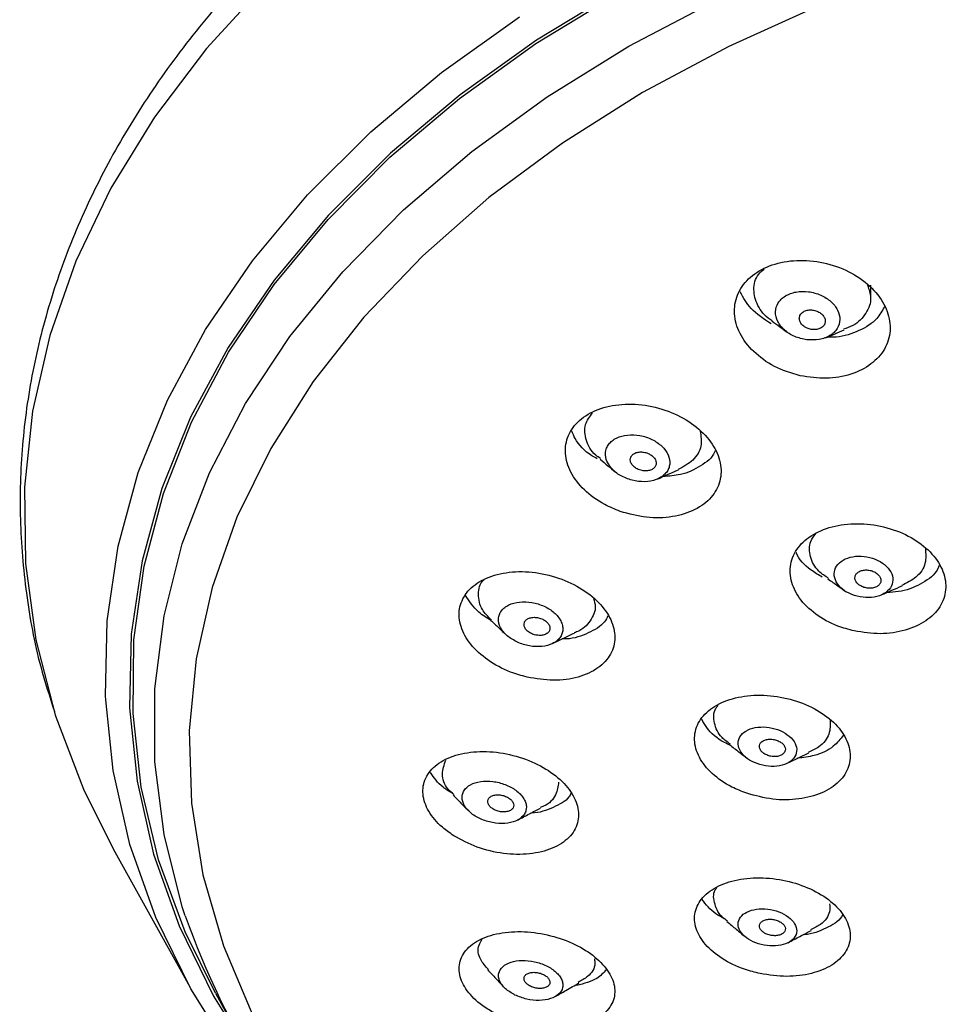
# Model space of a CAD drawing. Units: millimetres. Extents: x 11322 to 16322, y -1989 to 4891.
# Drawn here: x 14322 to 14357, y 1429 to 1466 of the extents above; entities that cross this region are included whole.
import ezdxf

# ---------------------------------------------------------------- set-up
doc = ezdxf.new("R2010")
doc.units = ezdxf.units.MM
doc.header["$LTSCALE"] = 3
doc.layers.get('0').update_dxf_attribs({"lineweight": 40})

msp = doc.modelspace()

# ---------------------------------------------------------------- linework, layer by layer
at = {"color": 7, "linetype": 'Continuous', "lineweight": 30, "ltscale": 10}
for p, q in [((14354.797, 1455.793), (14354.797, 1456.25)), ((14325.603, 1434.537), (14328.55, 1429.221)), ((14329.54, 1428.966), (14330.317, 1427.564))]:
    msp.add_line(p, q, dxfattribs=at)
at = {"color": 8, "linetype": 'Continuous', "lineweight": 30, "ltscale": 10, "flags": 128}
for points in [[(14331.507, 1467.907), (14329.193, 1465.369), (14327.19, 1462.725), (14325.509, 1459.989), (14324.161, 1457.178), (14323.154, 1454.309), (14322.493, 1451.399), (14322.184, 1448.465), (14322.226, 1445.523), (14322.621, 1442.593), (14323.365, 1439.691), (14323.387, 1439.623)], [(14345.127, 1467.649), (14341.922, 1465.697), (14338.969, 1463.588), (14336.287, 1461.334), (14333.894, 1458.949), (14331.803, 1456.45), (14330.03, 1453.851), (14328.584, 1451.17), (14327.476, 1448.423), (14326.712, 1445.629), (14326.296, 1442.804), (14326.233, 1439.966), (14326.522, 1437.135), (14327.161, 1434.327), (14328.147, 1431.561), (14329.472, 1428.854), (14330.945, 1426.488)], [(14328.378, 1431.95), (14328.262, 1432.304), (14327.56, 1435.082), (14327.207, 1437.888), (14327.207, 1440.703), (14327.56, 1443.508), (14328.262, 1446.287), (14329.31, 1449.019), (14330.697, 1451.689), (14332.413, 1454.279), (14334.448, 1456.771), (14336.788, 1459.15), (14339.419, 1461.4), (14342.323, 1463.507), (14345.481, 1465.457), (14348.873, 1467.237)], [(14325.312, 1440.273), (14325.305, 1440.432), (14325.369, 1443.317), (14325.791, 1446.19), (14326.568, 1449.032), (14327.695, 1451.825), (14329.165, 1454.551), (14330.969, 1457.193), (14333.094, 1459.734), (14335.528, 1462.159), (14338.255, 1464.451), (14341.257, 1466.595)]]:
    msp.add_lwpolyline(points, dxfattribs=at)
at = {"color": 7, "linetype": 'Continuous', "lineweight": 30, "ltscale": 10, "flags": 128}
for points in [[(14329.54, 1428.966), (14328.37, 1431.336), (14327.353, 1434.103), (14326.684, 1436.912), (14326.366, 1439.747), (14326.403, 1442.59), (14326.793, 1445.421), (14327.535, 1448.223), (14328.623, 1450.978), (14330.051, 1453.668), (14331.809, 1456.276), (14333.886, 1458.785), (14336.269, 1461.18), (14338.943, 1463.444), (14341.89, 1465.563), (14345.092, 1467.524)], [(14352.874, 1467.051), (14349.334, 1465.454), (14346.008, 1463.676), (14342.919, 1461.73), (14340.086, 1459.629), (14337.53, 1457.387), (14335.266, 1455.018), (14333.311, 1452.538), (14331.676, 1449.964), (14330.373, 1447.313), (14329.411, 1444.603), (14328.795, 1441.851), (14328.53, 1439.076), (14328.619, 1436.297), (14329.059, 1433.531), (14329.849, 1430.798), (14330.982, 1428.115)], [(14336.375, 1419.802), (14334.619, 1421.412), (14332.294, 1423.88), (14330.283, 1426.459), (14328.598, 1429.134), (14327.251, 1431.886), (14326.249, 1434.698), (14325.599, 1437.553), (14325.312, 1440.273)], [(14323.387, 1439.623), (14324.455, 1436.835), (14325.603, 1434.537)]]:
    msp.add_lwpolyline(points, dxfattribs=at)
at = {"color": 7, "linetype": 'Continuous', "lineweight": 30, "ltscale": 100}
msp.add_arc((14356.601, 1441.918), 29.932, 199.4522, 225.9364, dxfattribs=at)
at = {"color": 7, "linetype": 'Continuous', "lineweight": 30, "ltscale": 10}
for points, knots in [([(14355.85, 1483.07), (14355.097, 1482.839), (14353.032, 1482.205), (14349.816, 1480.963), (14346.211, 1479.371), (14342.799, 1477.6), (14339.589, 1475.67), (14336.601, 1473.587), (14333.853, 1471.363), (14331.359, 1469.009), (14329.135, 1466.538), (14327.193, 1463.963), (14325.546, 1461.299), (14324.203, 1458.563), (14323.17, 1455.771), (14322.453, 1452.94), (14322.054, 1450.087), (14321.969, 1447.226), (14322.214, 1444.376), (14322.66, 1441.902), (14323.15, 1440.402), (14323.337, 1439.829)], [0, 0, 0, 0, 0.031845, 0.087266, 0.1427117, 0.1981802, 0.2536667, 0.309161, 0.3646433, 0.4200887, 0.4754649, 0.5307324, 0.5858483, 0.6407726, 0.6954776, 0.7499588, 0.8042399, 0.8583762, 0.9124461, 0.9665159, 1, 1, 1, 1]), ([(14352.085, 1452.763), (14352.421, 1452.713), (14353.093, 1452.612), (14354.059, 1452.786), (14354.847, 1453.182), (14355.377, 1453.772), (14355.598, 1454.486), (14355.485, 1455.252), (14355.044, 1455.992), (14354.313, 1456.62), (14353.371, 1457.057), (14352.331, 1457.247), (14351.324, 1457.169), (14350.467, 1456.838), (14349.85, 1456.301), (14349.529, 1455.619), (14349.537, 1454.86), (14349.878, 1454.102), (14350.526, 1453.434), (14351.309, 1452.977), (14351.865, 1452.824), (14352.085, 1452.763)], [0, 0, 0, 0, 0.053394, 0.106816, 0.159565, 0.211794, 0.264135, 0.31716, 0.371155, 0.426013, 0.481235, 0.536137, 0.590171, 0.643189, 0.695508, 0.747737, 0.800497, 0.854191, 0.908829, 0.964011, 1, 1, 1, 1]), ([(14350.998, 1454.879), (14350.973, 1454.895), (14350.725, 1455.055), (14350.403, 1455.465), (14350.248, 1456.079), (14350.36, 1456.592), (14350.617, 1456.81), (14350.692, 1456.875)], [0, 0, 0, 0, 0.0318456, 0.3139303, 0.5969028, 0.8812757, 1, 1, 1, 1]), ([(14354.674, 1456.248), (14354.732, 1456.088), (14354.864, 1455.721), (14354.651, 1455.161), (14354.257, 1454.727), (14353.875, 1454.599), (14353.753, 1454.558)], [0, 0, 0, 0, 0.239675, 0.546745, 0.85481, 1, 1, 1, 1]), ([(14350.958, 1454.759), (14350.678, 1454.946), (14350.155, 1455.296), (14349.889, 1455.772), (14349.766, 1455.994)], [0, 0, 0, 0, 0.533789, 1, 1, 1, 1]), ([(14352.339, 1454.148), (14352.502, 1454.141), (14352.747, 1454.13), (14353.039, 1454.213), (14353.233, 1454.306), (14353.394, 1454.43), (14353.553, 1454.627), (14353.641, 1454.923), (14353.552, 1455.297), (14353.286, 1455.636), (14352.884, 1455.89), (14352.403, 1456.024), (14351.992, 1456.015), (14351.7, 1455.935), (14351.506, 1455.842), (14351.346, 1455.718), (14351.186, 1455.521), (14351.099, 1455.225), (14351.188, 1454.85), (14351.453, 1454.514), (14351.855, 1454.251), (14352.177, 1454.182), (14352.339, 1454.148)], [0, 0, 0, 0, 0.062444, 0.093723, 0.125137, 0.156506, 0.1878, 0.25017, 0.312588, 0.375061, 0.437525, 0.50003, 0.562481, 0.593848, 0.625266, 0.656527, 0.687963, 0.750309, 0.812667, 0.875061, 0.937499, 1, 1, 1, 1]), ([(14352.345, 1454.599), (14352.399, 1454.58), (14352.506, 1454.542), (14352.679, 1454.537), (14352.835, 1454.574), (14352.957, 1454.65), (14353.033, 1454.754), (14353.056, 1454.876), (14353.023, 1455.004), (14352.937, 1455.124), (14352.805, 1455.222), (14352.641, 1455.286), (14352.467, 1455.306), (14352.304, 1455.282), (14352.17, 1455.217), (14352.079, 1455.121), (14352.039, 1455.003), (14352.054, 1454.875), (14352.125, 1454.752), (14352.229, 1454.656), (14352.312, 1454.615), (14352.345, 1454.599)], [0, 0, 0, 0, 0.054158, 0.108345, 0.161788, 0.214356, 0.266544, 0.319016, 0.372268, 0.426515, 0.48152, 0.536729, 0.591448, 0.645221, 0.69802, 0.75026, 0.802564, 0.855535, 0.909476, 0.964303, 1, 1, 1, 1]), ([(14355.325, 1455.423), (14355.24, 1455.264), (14355.036, 1454.884), (14354.371, 1454.479), (14353.683, 1454.24), (14353.24, 1454.252), (14353.124, 1454.255)], [0, 0, 0, 0, 0.233473, 0.5603, 0.884681, 1, 1, 1, 1]), ([(14350.993, 1454.875), (14351.096, 1454.8), (14351.303, 1454.648), (14351.485, 1454.513), (14351.576, 1454.446)], [0, 0, 0, 0, 0.4987947, 1, 1, 1, 1]), ([(14353.063, 1454.229), (14353.184, 1454.28), (14353.425, 1454.382), (14353.659, 1454.481), (14353.777, 1454.531)], [0, 0, 0, 0, 0.500042, 1, 1, 1, 1]), ([(14345.147, 1447.534), (14345.482, 1447.442), (14346.152, 1447.256), (14347.173, 1447.293), (14348.051, 1447.565), (14348.695, 1448.054), (14349.037, 1448.693), (14349.051, 1449.415), (14348.735, 1450.147), (14348.116, 1450.811), (14347.253, 1451.333), (14346.24, 1451.644), (14345.2, 1451.702), (14344.263, 1451.503), (14343.537, 1451.075), (14343.097, 1450.475), (14342.98, 1449.771), (14343.194, 1449.033), (14343.724, 1448.342), (14344.42, 1447.829), (14344.942, 1447.617), (14345.147, 1447.534)], [0, 0, 0, 0, 0.05454, 0.109106, 0.162979, 0.215868, 0.268143, 0.320423, 0.373302, 0.427134, 0.481874, 0.537081, 0.592083, 0.646284, 0.699462, 0.751862, 0.804058, 0.856695, 0.910221, 0.964719, 1, 1, 1, 1]), ([(14344.39, 1449.568), (14344.325, 1449.611), (14344.038, 1449.802), (14343.8, 1450.274), (14343.733, 1450.862), (14343.967, 1451.186), (14344.073, 1451.333)], [0, 0, 0, 0, 0.094309, 0.412381, 0.731885, 1, 1, 1, 1]), ([(14344.252, 1449.566), (14344.184, 1449.603), (14343.82, 1449.802), (14343.456, 1450.186), (14343.316, 1450.533), (14343.277, 1450.629)], [0, 0, 0, 0, 0.141781, 0.761699, 1, 1, 1, 1]), ([(14348.223, 1450.63), (14348.254, 1450.437), (14348.318, 1450.038), (14348.003, 1449.49), (14347.58, 1449.258), (14347.377, 1449.147)], [0, 0, 0, 0, 0.330725, 0.679579, 1, 1, 1, 1]), ([(14345.604, 1448.733), (14345.766, 1448.704), (14346.09, 1448.648), (14346.472, 1448.726), (14346.719, 1448.847), (14346.871, 1448.967), (14346.98, 1449.111), (14347.066, 1449.327), (14347.052, 1449.628), (14346.847, 1449.979), (14346.489, 1450.268), (14346.03, 1450.454), (14345.537, 1450.511), (14345.156, 1450.44), (14344.909, 1450.318), (14344.758, 1450.198), (14344.648, 1450.053), (14344.563, 1449.837), (14344.577, 1449.536), (14344.782, 1449.188), (14345.138, 1448.892), (14345.449, 1448.786), (14345.604, 1448.733)], [0, 0, 0, 0, 0.06243, 0.124815, 0.156217, 0.187496, 0.218937, 0.250204, 0.312644, 0.375073, 0.43754, 0.50002, 0.5625, 0.624967, 0.656237, 0.687668, 0.71899, 0.750328, 0.81268, 0.875073, 0.937525, 1, 1, 1, 1]), ([(14345.944, 1449.12), (14346, 1449.109), (14346.113, 1449.088), (14346.277, 1449.109), (14346.411, 1449.168), (14346.501, 1449.26), (14346.539, 1449.372), (14346.522, 1449.495), (14346.451, 1449.614), (14346.332, 1449.718), (14346.177, 1449.794), (14346.004, 1449.831), (14345.834, 1449.826), (14345.689, 1449.778), (14345.584, 1449.695), (14345.529, 1449.588), (14345.529, 1449.467), (14345.584, 1449.345), (14345.689, 1449.236), (14345.817, 1449.159), (14345.908, 1449.131), (14345.944, 1449.12)], [0, 0, 0, 0, 0.0542211, 0.1084727, 0.161979, 0.2145881, 0.2667869, 0.3192188, 0.3724097, 0.4265929, 0.4815704, 0.5367832, 0.5915507, 0.6453872, 0.6982414, 0.7504957, 0.8027875, 0.8557012, 0.9095801, 0.9643573, 1, 1, 1, 1]), ([(14348.801, 1449.869), (14348.795, 1449.851), (14348.713, 1449.611), (14348.257, 1449.269), (14347.572, 1448.93), (14347.025, 1448.894), (14346.797, 1448.878)], [0, 0, 0, 0, 0.0294262, 0.3876275, 0.7441618, 1, 1, 1, 1]), ([(14344.365, 1449.552), (14344.469, 1449.465), (14344.676, 1449.291), (14344.861, 1449.135), (14344.953, 1449.056)], [0, 0, 0, 0, 0.498805, 1, 1, 1, 1]), ([(14346.589, 1448.785), (14346.724, 1448.846), (14346.996, 1448.967), (14347.256, 1449.082), (14347.386, 1449.14)], [0, 0, 0, 0, 0.500165, 1, 1, 1, 1]), ([(14354.16, 1442.929), (14354.498, 1442.877), (14355.176, 1442.772), (14356.155, 1442.923), (14356.961, 1443.286), (14357.509, 1443.837), (14357.741, 1444.507), (14357.637, 1445.224), (14357.205, 1445.913), (14356.488, 1446.497), (14355.562, 1446.908), (14354.532, 1447.094), (14353.521, 1447.034), (14352.649, 1446.734), (14352.012, 1446.235), (14351.678, 1445.595), (14351.677, 1444.885), (14352.01, 1444.178), (14352.645, 1443.556), (14353.409, 1443.133), (14353.949, 1442.986), (14354.16, 1442.929)], [0, 0, 0, 0, 0.053987, 0.10799, 0.16158, 0.214661, 0.267502, 0.320472, 0.373878, 0.427847, 0.482263, 0.536813, 0.591112, 0.644889, 0.698107, 0.750981, 0.803866, 0.857113, 0.910911, 0.965219, 1, 1, 1, 1]), ([(14353.178, 1444.951), (14353.043, 1445.04), (14352.69, 1445.272), (14352.436, 1445.789), (14352.405, 1446.325), (14352.624, 1446.601), (14352.708, 1446.707)], [0, 0, 0, 0, 0.190033, 0.498641, 0.808156, 1, 1, 1, 1]), ([(14352.93, 1445.003), (14352.783, 1445.09), (14352.358, 1445.34), (14352.015, 1445.698), (14351.933, 1445.948), (14351.929, 1445.958)], [0, 0, 0, 0, 0.338791, 0.973354, 1, 1, 1, 1]), ([(14356.904, 1446.101), (14356.922, 1445.909), (14356.958, 1445.518), (14356.615, 1444.994), (14356.192, 1444.779), (14355.996, 1444.68)], [0, 0, 0, 0, 0.341791, 0.696241, 1, 1, 1, 1]), ([(14354.281, 1444.264), (14354.429, 1444.239), (14354.724, 1444.189), (14355.148, 1444.269), (14355.475, 1444.456), (14355.656, 1444.731), (14355.662, 1445.048), (14355.495, 1445.358), (14355.181, 1445.615), (14354.769, 1445.782), (14354.318, 1445.832), (14353.895, 1445.758), (14353.568, 1445.569), (14353.388, 1445.295), (14353.381, 1444.978), (14353.549, 1444.67), (14353.86, 1444.406), (14354.141, 1444.311), (14354.281, 1444.264)], [0, 0, 0, 0, 0.062557, 0.125051, 0.187499, 0.249935, 0.312402, 0.374922, 0.437477, 0.500077, 0.56257, 0.625116, 0.687648, 0.750108, 0.812544, 0.874988, 0.937466, 1, 1, 1, 1]), ([(14341.553, 1441.149), (14341.896, 1441.092), (14342.581, 1440.978), (14343.549, 1441.117), (14344.323, 1441.47), (14344.82, 1442.012), (14344.991, 1442.669), (14344.827, 1443.371), (14344.349, 1444.047), (14343.6, 1444.627), (14342.654, 1445.044), (14341.615, 1445.244), (14340.609, 1445.196), (14339.762, 1444.907), (14339.171, 1444.417), (14338.897, 1443.788), (14338.957, 1443.093), (14339.341, 1442.4), (14340.012, 1441.785), (14340.795, 1441.36), (14341.34, 1441.208), (14341.553, 1441.149)], [0, 0, 0, 0, 0.0547456, 0.109514, 0.1636512, 0.2167755, 0.2691556, 0.3213712, 0.3740485, 0.4276211, 0.4821542, 0.5373004, 0.5924224, 0.6468717, 0.7003077, 0.7528622, 0.805048, 0.8575161, 0.9107882, 0.9650512, 1, 1, 1, 1]), ([(14354.461, 1444.638), (14354.513, 1444.618), (14354.619, 1444.579), (14354.793, 1444.567), (14354.953, 1444.595), (14355.083, 1444.66), (14355.169, 1444.755), (14355.201, 1444.868), (14355.176, 1444.988), (14355.098, 1445.101), (14354.973, 1445.195), (14354.816, 1445.26), (14354.643, 1445.286), (14354.477, 1445.271), (14354.335, 1445.216), (14354.235, 1445.129), (14354.186, 1445.021), (14354.193, 1444.902), (14354.255, 1444.785), (14354.352, 1444.695), (14354.43, 1444.654), (14354.461, 1444.638)], [0, 0, 0, 0, 0.054381, 0.108772, 0.162861, 0.216384, 0.269409, 0.322249, 0.37526, 0.428733, 0.482772, 0.537227, 0.591764, 0.646006, 0.69971, 0.752869, 0.805728, 0.858649, 0.911951, 0.965821, 1, 1, 1, 1]), ([(14357.439, 1445.447), (14357.405, 1445.37), (14357.273, 1445.079), (14356.726, 1444.715), (14356.051, 1444.434), (14355.575, 1444.418), (14355.425, 1444.412)], [0, 0, 0, 0, 0.127125, 0.482442, 0.837502, 1, 1, 1, 1]), ([(14340.185, 1443.345), (14340.051, 1443.478), (14339.74, 1443.785), (14339.655, 1444.34), (14339.718, 1444.755), (14339.894, 1444.902), (14339.896, 1444.904)], [0, 0, 0, 0, 0.27459, 0.634779, 0.995796, 1, 1, 1, 1]), ([(14353.148, 1444.934), (14353.279, 1444.843), (14353.543, 1444.661), (14353.753, 1444.512), (14353.859, 1444.438)], [0, 0, 0, 0, 0.498971, 1, 1, 1, 1]), ([(14355.21, 1444.318), (14355.346, 1444.378), (14355.62, 1444.498), (14355.88, 1444.612), (14356.01, 1444.669)], [0, 0, 0, 0, 0.500139, 1, 1, 1, 1]), ([(14340.172, 1443.324), (14340.002, 1443.43), (14339.563, 1443.703), (14339.325, 1444.071), (14339.18, 1444.297)], [0, 0, 0, 0, 0.389143, 1, 1, 1, 1]), ([(14341.18, 1442.494), (14341.334, 1442.437), (14341.641, 1442.324), (14342.132, 1442.311), (14342.485, 1442.404), (14342.702, 1442.539), (14342.827, 1442.666), (14342.907, 1442.813), (14342.94, 1442.975), (14342.924, 1443.145), (14342.839, 1443.373), (14342.62, 1443.645), (14342.22, 1443.899), (14341.742, 1444.047), (14341.256, 1444.066), (14340.902, 1443.971), (14340.685, 1443.836), (14340.56, 1443.709), (14340.48, 1443.561), (14340.436, 1443.346), (14340.505, 1443.057), (14340.764, 1442.726), (14341.041, 1442.571), (14341.18, 1442.494)], [0, 0, 0, 0, 0.06245, 0.124861, 0.187232, 0.218609, 0.249893, 0.281323, 0.312574, 0.343972, 0.375311, 0.437758, 0.500233, 0.562629, 0.62508, 0.687542, 0.718804, 0.750234, 0.781536, 0.812882, 0.87521, 0.937578, 1, 1, 1, 1]), ([(14344.111, 1444.18), (14344.144, 1444.079), (14344.243, 1443.779), (14344.01, 1443.314), (14343.685, 1442.957), (14343.401, 1442.87), (14343.371, 1442.86)], [0, 0, 0, 0, 0.194124, 0.5749254, 0.9549572, 1, 1, 1, 1]), ([(14340.16, 1443.336), (14340.262, 1443.24), (14340.466, 1443.048), (14340.655, 1442.868), (14340.75, 1442.778)], [0, 0, 0, 0, 0.4992335, 1, 1, 1, 1]), ([(14341.649, 1442.868), (14341.7, 1442.841), (14341.8, 1442.788), (14341.975, 1442.754), (14342.144, 1442.758), (14342.288, 1442.803), (14342.39, 1442.883), (14342.44, 1442.986), (14342.434, 1443.102), (14342.374, 1443.217), (14342.266, 1443.322), (14342.119, 1443.403), (14341.95, 1443.451), (14341.777, 1443.459), (14341.623, 1443.426), (14341.507, 1443.357), (14341.44, 1443.259), (14341.428, 1443.146), (14341.472, 1443.03), (14341.553, 1442.934), (14341.623, 1442.886), (14341.649, 1442.868)], [0, 0, 0, 0, 0.055154, 0.110304, 0.165451, 0.219964, 0.273474, 0.326091, 0.378287, 0.430717, 0.483917, 0.538098, 0.593076, 0.648292, 0.70306, 0.756899, 0.809752, 0.862006, 0.9143, 0.967213, 1, 1, 1, 1]), ([(14344.672, 1443.511), (14344.632, 1443.432), (14344.489, 1443.152), (14343.926, 1442.836), (14343.337, 1442.616), (14342.959, 1442.62), (14342.904, 1442.621)], [0, 0, 0, 0, 0.153931, 0.541451, 0.93249, 1, 1, 1, 1]), ([(14342.533, 1442.443), (14342.679, 1442.513), (14342.97, 1442.653), (14343.244, 1442.784), (14343.381, 1442.849)], [0, 0, 0, 0, 0.50039, 1, 1, 1, 1]), ([(14350.019, 1436.674), (14350.351, 1436.583), (14351.017, 1436.402), (14352.045, 1436.419), (14352.945, 1436.654), (14353.622, 1437.096), (14353.999, 1437.686), (14354.041, 1438.356), (14353.747, 1439.033), (14353.15, 1439.645), (14352.311, 1440.126), (14351.319, 1440.42), (14350.286, 1440.489), (14349.334, 1440.322), (14348.577, 1439.939), (14348.101, 1439.389), (14347.953, 1438.736), (14348.144, 1438.053), (14348.653, 1437.415), (14349.324, 1436.945), (14349.825, 1436.749), (14350.019, 1436.674)], [0, 0, 0, 0, 0.054514, 0.109032, 0.163392, 0.21726, 0.270563, 0.323475, 0.376337, 0.429507, 0.483208, 0.537441, 0.591975, 0.646439, 0.700485, 0.753958, 0.806957, 0.85979, 0.91283, 0.966355, 1, 1, 1, 1]), ([(14349.39, 1438.566), (14349.274, 1438.648), (14348.948, 1438.878), (14348.746, 1439.377), (14348.72, 1439.826), (14348.888, 1440.024), (14348.918, 1440.059)], [0, 0, 0, 0, 0.199552, 0.560034, 0.921247, 1, 1, 1, 1]), ([(14349.395, 1438.52), (14349.317, 1438.555), (14348.938, 1438.724), (14348.524, 1439.084), (14348.347, 1439.417), (14348.29, 1439.526)], [0, 0, 0, 0, 0.146786, 0.722053, 1, 1, 1, 1]), ([(14350.527, 1437.778), (14350.674, 1437.747), (14350.967, 1437.686), (14351.397, 1437.74), (14351.737, 1437.898), (14351.937, 1438.146), (14351.966, 1438.444), (14351.817, 1438.745), (14351.517, 1439.002), (14351.112, 1439.179), (14350.663, 1439.248), (14350.236, 1439.2), (14349.895, 1439.04), (14349.695, 1438.792), (14349.667, 1438.494), (14349.816, 1438.194), (14350.114, 1437.931), (14350.389, 1437.829), (14350.527, 1437.778)], [0, 0, 0, 0, 0.062556, 0.125082, 0.187556, 0.249999, 0.312445, 0.374933, 0.43749, 0.500118, 0.562591, 0.625106, 0.687669, 0.75017, 0.812614, 0.875046, 0.937502, 1, 1, 1, 1]), ([(14353.236, 1439.495), (14353.239, 1439.313), (14353.246, 1438.938), (14352.907, 1438.483), (14352.528, 1438.313), (14352.383, 1438.248)], [0, 0, 0, 0, 0.368009, 0.757298, 1, 1, 1, 1]), ([(14350.717, 1438.187), (14350.767, 1438.162), (14350.866, 1438.113), (14351.039, 1438.083), (14351.207, 1438.09), (14351.353, 1438.135), (14351.458, 1438.213), (14351.512, 1438.315), (14351.51, 1438.427), (14351.453, 1438.539), (14351.346, 1438.639), (14351.201, 1438.714), (14351.033, 1438.758), (14350.862, 1438.763), (14350.707, 1438.729), (14350.588, 1438.66), (14350.517, 1438.565), (14350.501, 1438.454), (14350.542, 1438.341), (14350.621, 1438.249), (14350.691, 1438.204), (14350.717, 1438.187)], [0, 0, 0, 0, 0.054469, 0.108931, 0.163481, 0.217779, 0.271558, 0.324782, 0.377657, 0.430547, 0.483792, 0.537585, 0.59189, 0.64644, 0.700856, 0.754814, 0.808199, 0.861146, 0.913988, 0.967094, 1, 1, 1, 1]), ([(14353.746, 1438.909), (14353.63, 1438.761), (14353.37, 1438.43), (14352.729, 1438.116), (14352.2, 1438.05), (14351.983, 1438.024)], [0, 0, 0, 0, 0.3220287, 0.7223333, 1, 1, 1, 1]), ([(14349.358, 1438.549), (14349.481, 1438.453), (14349.729, 1438.259), (14349.945, 1438.088), (14350.053, 1438.003)], [0, 0, 0, 0, 0.4992566, 1, 1, 1, 1]), ([(14338.725, 1435.039), (14339.019, 1434.879), (14339.606, 1434.559), (14340.647, 1434.321), (14341.665, 1434.302), (14342.557, 1434.518), (14343.21, 1434.941), (14343.551, 1435.515), (14343.552, 1436.169), (14343.223, 1436.832), (14342.603, 1437.437), (14341.751, 1437.921), (14340.754, 1438.229), (14339.72, 1438.32), (14338.775, 1438.175), (14338.038, 1437.812), (14337.595, 1437.279), (14337.487, 1436.641), (14337.718, 1435.975), (14338.175, 1435.425), (14338.574, 1435.144), (14338.725, 1435.039)], [0, 0, 0, 0, 0.054748, 0.109475, 0.164637, 0.219741, 0.274152, 0.327552, 0.380094, 0.432289, 0.484784, 0.538082, 0.592366, 0.647397, 0.702599, 0.75729, 0.811019, 0.863782, 0.916007, 0.968335, 1, 1, 1, 1]), ([(14351.554, 1437.819), (14351.701, 1437.889), (14351.994, 1438.029), (14352.271, 1438.16), (14352.409, 1438.226)], [0, 0, 0, 0, 0.500319, 1, 1, 1, 1]), ([(14338.736, 1436.621), (14338.653, 1436.693), (14338.382, 1436.927), (14338.226, 1437.418), (14338.357, 1437.772), (14338.421, 1437.947)], [0, 0, 0, 0, 0.183017, 0.597141, 1, 1, 1, 1]), ([(14338.698, 1436.657), (14338.564, 1436.737), (14338.179, 1436.967), (14337.967, 1437.274), (14337.829, 1437.474)], [0, 0, 0, 0, 0.3502939, 1, 1, 1, 1]), ([(14340.342, 1435.521), (14340.502, 1435.513), (14340.821, 1435.497), (14341.221, 1435.63), (14341.439, 1435.823), (14341.52, 1436.015), (14341.534, 1436.171), (14341.498, 1436.334), (14341.389, 1436.549), (14341.141, 1436.801), (14340.717, 1437.028), (14340.232, 1437.149), (14339.754, 1437.147), (14339.354, 1437.022), (14339.137, 1436.826), (14339.055, 1436.635), (14339.042, 1436.478), (14339.078, 1436.316), (14339.187, 1436.101), (14339.435, 1435.85), (14339.859, 1435.616), (14340.181, 1435.553), (14340.342, 1435.521)], [0, 0, 0, 0, 0.062447, 0.124854, 0.187228, 0.218658, 0.249919, 0.281349, 0.312652, 0.375098, 0.437557, 0.500033, 0.562479, 0.624975, 0.687406, 0.718685, 0.750086, 0.781465, 0.812745, 0.875111, 0.93753, 1, 1, 1, 1]), ([(14342.771, 1437.106), (14342.748, 1436.94), (14342.699, 1436.589), (14342.391, 1436.24), (14342.105, 1436.137), (14342.06, 1436.121)], [0, 0, 0, 0, 0.429291, 0.910689, 1, 1, 1, 1]), ([(14338.701, 1436.608), (14338.804, 1436.503), (14339.009, 1436.294), (14339.204, 1436.094), (14339.301, 1435.994)], [0, 0, 0, 0, 0.499562, 1, 1, 1, 1]), ([(14340.321, 1436.028), (14340.375, 1436.007), (14340.483, 1435.966), (14340.658, 1435.948), (14340.818, 1435.968), (14340.945, 1436.026), (14341.024, 1436.112), (14341.047, 1436.217), (14341.014, 1436.329), (14340.93, 1436.435), (14340.802, 1436.525), (14340.644, 1436.589), (14340.471, 1436.62), (14340.305, 1436.612), (14340.166, 1436.565), (14340.071, 1436.487), (14340.03, 1436.386), (14340.046, 1436.275), (14340.115, 1436.167), (14340.214, 1436.082), (14340.292, 1436.043), (14340.321, 1436.028)], [0, 0, 0, 0, 0.055069, 0.110128, 0.165342, 0.220102, 0.273928, 0.326773, 0.379026, 0.431326, 0.48425, 0.538139, 0.592924, 0.64814, 0.703107, 0.757256, 0.810376, 0.862757, 0.914969, 0.967645, 1, 1, 1, 1]), ([(14343.25, 1436.672), (14343.225, 1436.625), (14343.101, 1436.39), (14342.569, 1436.12), (14342.037, 1435.91), (14341.708, 1435.91), (14341.701, 1435.91)], [0, 0, 0, 0, 0.107619, 0.545423, 0.990108, 1, 1, 1, 1]), ([(14341.188, 1435.641), (14341.341, 1435.722), (14341.648, 1435.883), (14341.933, 1436.032), (14342.076, 1436.106)], [0, 0, 0, 0, 0.500648, 1, 1, 1, 1]), ([(14350.54, 1429.725), (14350.882, 1429.674), (14351.566, 1429.573), (14352.542, 1429.701), (14353.338, 1430.023), (14353.865, 1430.52), (14354.065, 1431.126), (14353.921, 1431.773), (14353.454, 1432.388), (14352.718, 1432.907), (14351.79, 1433.273), (14350.767, 1433.445), (14349.766, 1433.399), (14348.904, 1433.136), (14348.284, 1432.688), (14347.978, 1432.109), (14348.016, 1431.467), (14348.386, 1430.834), (14349.046, 1430.281), (14349.81, 1429.907), (14350.337, 1429.775), (14350.54, 1429.725)], [0, 0, 0, 0, 0.054521, 0.10904, 0.163543, 0.217682, 0.271259, 0.32433, 0.377169, 0.430147, 0.483569, 0.537553, 0.591979, 0.646527, 0.700816, 0.754577, 0.807784, 0.860653, 0.913546, 0.966806, 1, 1, 1, 1]), ([(14349.284, 1431.749), (14349.228, 1431.786), (14348.959, 1431.963), (14348.77, 1432.396), (14348.705, 1432.83), (14348.858, 1433.028), (14348.885, 1433.063)], [0, 0, 0, 0, 0.104645, 0.508073, 0.911845, 1, 1, 1, 1]), ([(14349.154, 1431.841), (14349.041, 1431.901), (14348.661, 1432.105), (14348.446, 1432.389), (14348.295, 1432.589)], [0, 0, 0, 0, 0.29667, 1, 1, 1, 1]), ([(14353.216, 1432.411), (14353.222, 1432.31), (14353.24, 1432.022), (14352.97, 1431.649), (14352.616, 1431.475), (14352.483, 1431.41)], [0, 0, 0, 0, 0.252435, 0.72092, 1, 1, 1, 1]), ([(14350.582, 1430.842), (14350.73, 1430.817), (14351.025, 1430.767), (14351.445, 1430.829), (14351.769, 1430.986), (14351.95, 1431.226), (14351.957, 1431.508), (14351.788, 1431.79), (14351.471, 1432.028), (14351.055, 1432.185), (14350.605, 1432.239), (14350.187, 1432.182), (14349.863, 1432.023), (14349.682, 1431.784), (14349.676, 1431.501), (14349.845, 1431.221), (14350.16, 1430.978), (14350.442, 1430.887), (14350.582, 1430.842)], [0, 0, 0, 0, 0.062507, 0.125065, 0.187581, 0.250048, 0.312487, 0.374938, 0.437453, 0.500159, 0.562615, 0.625095, 0.687617, 0.750179, 0.812664, 0.875106, 0.937539, 1, 1, 1, 1]), ([(14353.71, 1431.976), (14353.698, 1431.953), (14353.589, 1431.742), (14353.081, 1431.471), (14352.549, 1431.238), (14352.209, 1431.223), (14352.194, 1431.223)], [0, 0, 0, 0, 0.055569, 0.514701, 0.978565, 1, 1, 1, 1]), ([(14349.259, 1431.737), (14349.38, 1431.634), (14349.621, 1431.43), (14349.85, 1431.235), (14349.964, 1431.138)], [0, 0, 0, 0, 0.499743, 1, 1, 1, 1]), ([(14350.798, 1431.244), (14350.852, 1431.226), (14350.96, 1431.191), (14351.133, 1431.181), (14351.291, 1431.206), (14351.417, 1431.267), (14351.495, 1431.353), (14351.518, 1431.457), (14351.484, 1431.564), (14351.397, 1431.665), (14351.268, 1431.747), (14351.109, 1431.803), (14350.938, 1431.825), (14350.774, 1431.811), (14350.636, 1431.761), (14350.542, 1431.682), (14350.501, 1431.582), (14350.517, 1431.474), (14350.589, 1431.371), (14350.69, 1431.292), (14350.769, 1431.257), (14350.798, 1431.244)], [0, 0, 0, 0, 0.054328, 0.108648, 0.163182, 0.217648, 0.271691, 0.325165, 0.378173, 0.431009, 0.484045, 0.537568, 0.591649, 0.646125, 0.700655, 0.754857, 0.808517, 0.861639, 0.914488, 0.967424, 1, 1, 1, 1]), ([(14340.186, 1428.264), (14340.483, 1428.118), (14341.075, 1427.825), (14342.111, 1427.613), (14343.118, 1427.604), (14343.998, 1427.815), (14344.638, 1428.22), (14344.961, 1428.769), (14344.936, 1429.393), (14344.58, 1430.018), (14343.937, 1430.581), (14343.076, 1431.025), (14342.081, 1431.302), (14341.057, 1431.377), (14340.125, 1431.233), (14339.4, 1430.884), (14338.973, 1430.373), (14338.889, 1429.765), (14339.148, 1429.135), (14339.626, 1428.62), (14340.034, 1428.361), (14340.186, 1428.264)], [0, 0, 0, 0, 0.054162, 0.108295, 0.163094, 0.218312, 0.27327, 0.327396, 0.380509, 0.432884, 0.485103, 0.537792, 0.59138, 0.645926, 0.701078, 0.756196, 0.810633, 0.864057, 0.916604, 0.96879, 1, 1, 1, 1]), ([(14351.612, 1430.916), (14351.768, 1430.998), (14352.077, 1431.161), (14352.367, 1431.314), (14352.512, 1431.39)], [0, 0, 0, 0, 0.500529, 1, 1, 1, 1]), ([(14340.062, 1429.884), (14339.951, 1430.01), (14339.69, 1430.306), (14339.624, 1430.736), (14339.777, 1430.967), (14339.822, 1431.036)], [0, 0, 0, 0, 0.341077, 0.803424, 1, 1, 1, 1]), ([(14341.087, 1428.899), (14341.237, 1428.84), (14341.537, 1428.72), (14342.032, 1428.675), (14342.47, 1428.741), (14342.796, 1428.918), (14342.928, 1429.137), (14342.937, 1429.333), (14342.896, 1429.486), (14342.807, 1429.638), (14342.631, 1429.831), (14342.314, 1430.041), (14341.844, 1430.201), (14341.355, 1430.251), (14340.916, 1430.183), (14340.591, 1430.006), (14340.458, 1429.788), (14340.45, 1429.591), (14340.491, 1429.438), (14340.581, 1429.287), (14340.754, 1429.092), (14340.954, 1428.976), (14341.087, 1428.899)], [0, 0, 0, 0, 0.062372, 0.124792, 0.187273, 0.249736, 0.312132, 0.343468, 0.374805, 0.406232, 0.437497, 0.500175, 0.562542, 0.624923, 0.687326, 0.749767, 0.812255, 0.843545, 0.874989, 0.906255, 0.937657, 1, 1, 1, 1]), ([(14344.147, 1430.29), (14344.157, 1430.23), (14344.2, 1429.987), (14343.986, 1429.644), (14343.653, 1429.459), (14343.525, 1429.388)], [0, 0, 0, 0, 0.164552, 0.678119, 1, 1, 1, 1]), ([(14340.032, 1429.877), (14340.137, 1429.764), (14340.348, 1429.538), (14340.554, 1429.316), (14340.657, 1429.206)], [0, 0, 0, 0, 0.499883, 1, 1, 1, 1]), ([(14341.77, 1429.203), (14341.826, 1429.187), (14341.938, 1429.154), (14342.109, 1429.149), (14342.26, 1429.179), (14342.373, 1429.242), (14342.435, 1429.331), (14342.439, 1429.434), (14342.387, 1429.539), (14342.287, 1429.635), (14342.147, 1429.712), (14341.984, 1429.763), (14341.813, 1429.78), (14341.654, 1429.762), (14341.527, 1429.708), (14341.448, 1429.626), (14341.426, 1429.526), (14341.461, 1429.421), (14341.548, 1429.321), (14341.658, 1429.247), (14341.739, 1429.215), (14341.77, 1429.203)], [0, 0, 0, 0, 0.0548439, 0.1096703, 0.1648666, 0.2199064, 0.2741747, 0.3274285, 0.3798734, 0.432069, 0.4846592, 0.5381071, 0.5925339, 0.6476351, 0.7027999, 0.7573599, 0.8109262, 0.8635727, 0.9157767, 0.9681811, 1, 1, 1, 1]), ([(14344.61, 1429.871), (14344.499, 1429.753), (14344.235, 1429.473), (14343.754, 1429.339), (14343.476, 1429.262)], [0, 0, 0, 0, 0.422371, 1, 1, 1, 1]), ([(14342.634, 1428.838), (14342.771, 1428.917), (14343.083, 1429.097), (14343.385, 1429.271), (14343.555, 1429.368)], [0, 0, 0, 0, 0.438417, 1, 1, 1, 1])]:
    msp.add_open_spline(points, degree=3, knots=knots, dxfattribs=at)

doc.saveas('drawing.dxf')
